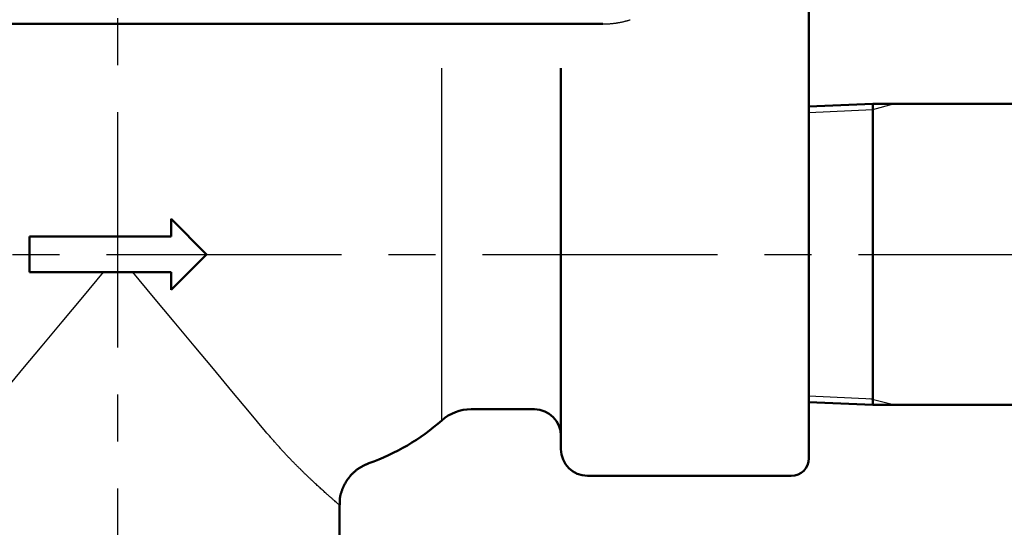
# Model space of a CAD drawing. Units: millimetres. Extents: x 20 to 405, y 4 to 296.
# Drawn here: x 98 to 123, y 111 to 123 of the extents above; entities that cross this region are included whole.
import ezdxf

# ---------------------------------------------------------------- set-up
doc = ezdxf.new("R2010")
doc.units = ezdxf.units.MM
doc.header["$LTSCALE"] = 0.186658
doc.linetypes.add('CENTER', pattern=[50.8, 31.75, -6.35, 6.35, -6.35])
doc.layers.add('0001_00', color=7, linetype='Continuous')
doc.styles.get("Standard").update_dxf_attribs({"font": 'txt', "bigfont": 'extfont2'})
doc.dimstyles.get("Standard").update_dxf_attribs({"dimtxt": 2.5, "dimasz": 2.5, "dimexe": 1.25, "dimexo": 0.625, "dimtad": 1, "dimzin": 0, "dimdsep": 46, "dimtxsty": 'Standard', "dimcen": 2.5, "dimadec": 0, "dimazin": 0, "dimtfac": 0.75, "dimtmove": 0, "dimatfit": 3, "dimfxl": 1, "dimarcsym": 0})

# ---------------------------------------------------------------- blocks, each defined once
blk = doc.blocks.new('_OPEN30')
at = {"color": 0, "linetype": 'ByBlock', "lineweight": -2}
for p, q in [((-1, 0.267949), (0, 0)), ((0, 0), (-1, -0.267949)), ((0, 0), (-1, 0))]:
    blk.add_line(p, q, dxfattribs=at)
blk = doc.blocks.new('*D15')
at = {"layer": '0001_00', "color": 0, "linetype": 'Continuous', "lineweight": 25}
for p, q in [((102.852, 168.135), (164.964, 168.135)), ((163.714, 165.135), (163.714, 120.438)), ((149.271, 117.438), (164.964, 117.438))]:
    blk.add_line(p, q, dxfattribs=at)
at = {"layer": 'Defpoints', "color": 0}
for p in [(102.79, 168.135), (149.209, 117.438), (163.714, 117.438)]:
    blk.add_point(p, dxfattribs=at)
at = {"layer": '0001_00', "color": 0, "lineweight": 25, "xscale": 3, "yscale": 3, "zscale": 3}
for p, rotation in [((163.714, 168.135), 90), ((163.714, 117.438), 270)]:
    blk.add_blockref('_OPEN30', p, dxfattribs=dict(at, rotation=rotation))
at = {"layer": '0001_00', "color": 0, "lineweight": 25, "insert": (161.184, 143.851), "char_height": 3.175, "attachment_point": 5, "rotation": 90}
blk.add_mtext('\\W0.7000;227', dxfattribs=at)

msp = doc.modelspace()

# ---------------------------------------------------------------- linework, layer by layer
at = {"color": 7, "linetype": 'Continuous', "lineweight": 50}
for p, q in [((117.867, 124.831), (117.867, 117.438)), ((112.667, 123.245), (88.228, 123.245)), ((111.614, 117.438), (111.614, 122.128)), ((119.477, 121.235), (117.867, 121.166)), ((119.477, 121.235), (119.477, 120.123)), ((138.553, 121.235), (119.477, 121.235)), ((119.477, 120.123), (119.477, 113.642)), ((101.787, 118.332), (101.787, 117.885)), ((102.68, 117.438), (101.787, 118.332)), ((101.787, 117.885), (98.214, 117.885)), ((98.214, 117.885), (98.214, 116.992)), ((101.787, 116.545), (102.68, 117.438)), ((111.614, 112.525), (111.614, 117.438)), ((117.867, 117.438), (117.867, 112.302)), ((98.214, 116.992), (101.787, 116.992)), ((101.787, 116.992), (101.787, 116.545)), ((117.867, 113.711), (119.477, 113.642)), ((109.349, 113.533), (110.944, 113.533)), ((119.477, 113.642), (138.553, 113.642)), ((112.284, 111.855), (117.42, 111.855)), ((106.03, 109.398), (106.03, 111.129))]:
    msp.add_line(p, q, dxfattribs=at)
at = {"color": 8, "linetype": 'Continuous', "lineweight": 25}
for p, q in [((108.61, 117.438), (108.61, 122.128)), ((108.61, 113.254), (108.61, 117.438))]:
    msp.add_line(p, q, dxfattribs=at)
for points in [[(100.075, 116.992), (99.55, 116.361), (99.033, 115.741), (98.528, 115.136), (98.041, 114.551), (97.575, 113.992), (97.135, 113.464), (96.725, 112.972)], [(104.169, 112.972), (103.759, 113.464), (103.319, 113.992), (102.853, 114.551), (102.366, 115.136), (101.862, 115.741), (101.345, 116.361), (100.819, 116.992)]]:
    msp.add_lwpolyline(points, dxfattribs=at)
at = {"color": 7, "linetype": 'Continuous', "lineweight": 50}
for centre, radius, start, end in [((109.349, 112.417), 1.117, 90, 131.4534), ((110.944, 112.863), 0.67, 0, 90), ((104.914, 117.438), 5.583, 289.4165, 311.4534), ((112.284, 112.525), 0.67, 180, 270), ((117.42, 112.302), 0.447, 270, 0)]:
    msp.add_arc(centre, radius, start, end, dxfattribs=at)
at = {"color": 8, "linetype": 'Continuous', "lineweight": 25}
for points, knots in [([(112.667, 123.245), (112.676, 123.245), (112.695, 123.245), (112.723, 123.246), (112.752, 123.246), (112.78, 123.248), (112.808, 123.249), (112.836, 123.251), (112.864, 123.253), (112.892, 123.255), (112.921, 123.258), (112.949, 123.261), (112.976, 123.265), (113.004, 123.269), (113.032, 123.273), (113.06, 123.278), (113.088, 123.282), (113.116, 123.288), (113.143, 123.293), (113.171, 123.299), (113.199, 123.306), (113.226, 123.312), (113.254, 123.32), (113.281, 123.327), (113.309, 123.335), (113.336, 123.343), (113.354, 123.349), (113.363, 123.352)], [0, 0, 0, 0, 0.02837, 0.0567049, 0.0850081, 0.1132832, 0.1415338, 0.1697636, 0.1979765, 0.2261763, 0.254367, 0.2825526, 0.3107372, 0.3389251, 0.3671205, 0.3953277, 0.4235515, 0.4517963, 0.4800673, 0.5083696, 0.5367086, 0.5650898, 0.5935191, 0.6220024, 0.6505459, 0.679156, 0.7078394, 0.7078394, 0.7078394, 0.7078394]), ([(104.36, 112.753), (104.339, 112.777), (104.275, 112.85), (104.212, 112.923), (104.169, 112.972)], [0, 0, 0, 0, 0.0964657, 0.2904312, 0.2904312, 0.2904312, 0.2904312]), ([(106.022, 111.129), (106.024, 111.127), (106.026, 111.126), (106.031, 111.121), (106.009, 111.14), (105.995, 111.152), (105.952, 111.188), (105.919, 111.217), (105.888, 111.244), (105.862, 111.266), (105.834, 111.29), (105.804, 111.316), (105.773, 111.344), (105.739, 111.374), (105.703, 111.406), (105.665, 111.44), (105.625, 111.476), (105.583, 111.513), (105.54, 111.552), (105.495, 111.594), (105.449, 111.636), (105.401, 111.681), (105.351, 111.727), (105.301, 111.775), (105.249, 111.824), (105.196, 111.875), (105.141, 111.927), (105.086, 111.981), (105.03, 112.037), (104.972, 112.094), (104.914, 112.152), (104.855, 112.213), (104.795, 112.275), (104.734, 112.338), (104.673, 112.404), (104.611, 112.471), (104.549, 112.54), (104.486, 112.61), (104.423, 112.681), (104.381, 112.729), (104.36, 112.753)], [0, 0, 0, 0, 0.008047, 0.010514, 0.014786, 0.059755, 0.108189, 0.16521, 0.196948, 0.231065, 0.267728, 0.307106, 0.349369, 0.394601, 0.442714, 0.493602, 0.547156, 0.603268, 0.661831, 0.722737, 0.785901, 0.851263, 0.918763, 0.988344, 1.059947, 1.133514, 1.208987, 1.286322, 1.365492, 1.446472, 1.529239, 1.613771, 1.700046, 1.788046, 1.87775, 1.969077, 2.061837, 2.155829, 2.25085, 2.346696, 2.346696, 2.346696, 2.346696])]:
    msp.add_open_spline(points, degree=3, knots=knots, dxfattribs=at)
at = {"color": 7, "linetype": 'Continuous', "lineweight": 50}
for points, knots in [([(106.037, 111.129), (106.037, 111.14), (106.036, 111.163), (106.036, 111.197), (106.036, 111.231), (106.039, 111.264), (106.043, 111.298), (106.048, 111.332), (106.055, 111.365), (106.063, 111.398), (106.073, 111.431), (106.083, 111.464), (106.095, 111.496), (106.107, 111.528), (106.12, 111.559), (106.134, 111.591), (106.149, 111.621), (106.164, 111.652), (106.181, 111.681), (106.198, 111.71), (106.216, 111.739), (106.236, 111.767), (106.256, 111.795), (106.277, 111.821), (106.299, 111.848), (106.321, 111.873), (106.345, 111.898), (106.369, 111.922), (106.393, 111.946), (106.419, 111.969), (106.445, 111.991), (106.472, 112.012), (106.499, 112.032), (106.527, 112.052), (106.556, 112.07), (106.585, 112.087), (106.615, 112.103), (106.645, 112.118), (106.677, 112.132), (106.698, 112.14), (106.708, 112.144)], [0, 0, 0, 0, 0.034058, 0.068075, 0.102031, 0.135949, 0.169886, 0.203877, 0.23794, 0.272077, 0.306277, 0.340514, 0.374753, 0.408954, 0.443106, 0.47721, 0.511269, 0.545289, 0.579278, 0.613249, 0.647215, 0.681194, 0.715192, 0.749217, 0.783271, 0.817356, 0.851472, 0.885616, 0.919784, 0.95397, 0.988154, 1.022312, 1.056428, 1.090492, 1.124502, 1.158463, 1.19239, 1.226317, 1.260281, 1.294296, 1.294296, 1.294296, 1.294296]), ([(106.708, 112.144), (106.719, 112.149), (106.74, 112.157), (106.761, 112.165), (106.772, 112.169)], [0, 0, 0, 0, 0.03406034, 0.06814645, 0.06814645, 0.06814645, 0.06814645])]:
    msp.add_open_spline(points, degree=3, knots=knots, dxfattribs=at)
at = {"layer": '0001_00', "color": 7, "linetype": 'CENTER', "lineweight": 25}
for p, q in [((100.447, 105.61), (100.447, 190.097)), ((52.744, 117.438), (149.209, 117.438))]:
    msp.add_line(p, q, dxfattribs=at)
at = {"layer": '0001_00', "color": 7, "linetype": 'Continuous', "lineweight": 25}
for p, q in [((119.477, 121.235), (117.867, 121.166)), ((119.477, 121.085), (119.999, 121.235)), ((117.867, 121.016), (119.477, 121.085)), ((119.477, 113.792), (117.867, 113.861)), ((117.867, 113.711), (119.477, 113.642)), ((119.999, 113.642), (119.393, 113.795))]:
    msp.add_line(p, q, dxfattribs=at)

# ---------------------------------------------------------------- dimensions: what is measured, and where the dimension line sits
dim = msp.add_linear_dim(base=(163.714, 117.438), p1=(102.79, 168.135), p2=(149.209, 117.438), angle=270, text='\\W0.7000;227', dimstyle='Standard', override={"dimtxt": 3.175, "dimasz": 3, "dimexo": 0.0625, "dimgap": 0.909505, "dimzin": 8, "dimblk": 'OPEN30', "dimclrd": 0, "dimclre": 0, "dimclrt": 0, "dimtp": 0, "dimtm": 0, "dimlwd": 25, "dimlwe": 25}, dxfattribs=at)
dim.commit()
dim.dimension.update_dxf_attribs({"geometry": '*D15', "text_midpoint": (163.714, 143.851), "dimtype": 160})

doc.saveas('drawing.dxf')
